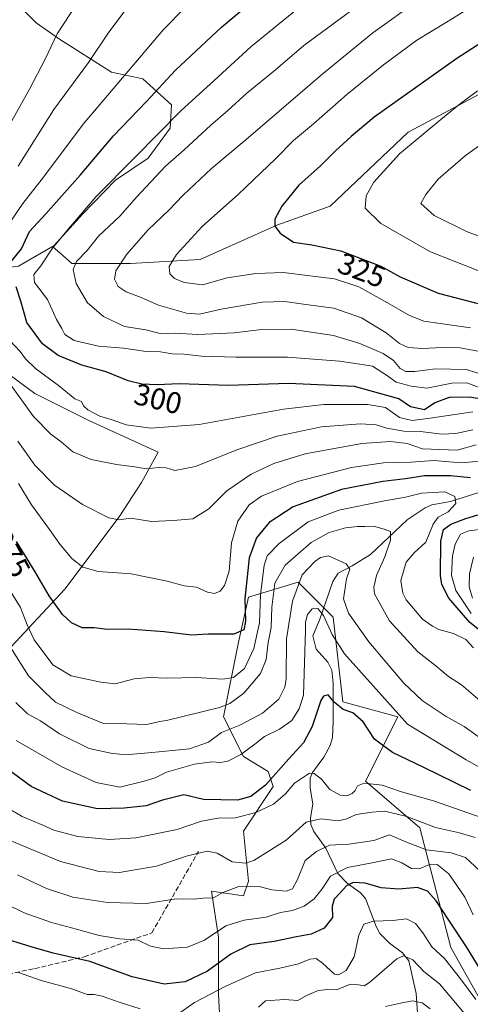
# Model space of a CAD drawing. Units: metres. Extents: x 609926 to 613351, y 4787158 to 4789527.
# Drawn here: x 612065 to 612215, y 4787362 to 4787690 of the extents above; entities that cross this region are included whole.
import ezdxf
from ezdxf.enums import TextEntityAlignment as Align

# ---------------------------------------------------------------- set-up
doc = ezdxf.new("R2010")
doc.units = ezdxf.units.M
doc.header["$MEASUREMENT"] = 0
doc.linetypes.add('DGN Style 3', pattern=[2.307223, 1.648017, -0.659207])
for name, color, linetype, lineweight in [('Arbolado forestal CxS', 92, 'Continuous', 0), ('Comarca CxS', 21, 'Continuous', 0), ('Comunidad Autónoma CxS', 142, 'Continuous', 0), ('Corriente natural lineal', 142, 'Continuous', 13), ('Curva de nivel maestra', 30, 'Continuous', 30), ('Curva de nivel normal', 30, 'Continuous', 0), ('Municipio CxS', 4, 'Continuous', 0), ('Pastizal CxS', 92, 'Continuous', 0), ('Provincia CxS', 1, 'Continuous', 0), ('Rótulo de curva de nivel directora', 7, 'Continuous', 0), ('Senda', 7, 'DGN Style 3', 0)]:
    doc.layers.add(name, color=color, linetype=linetype, lineweight=lineweight)
doc.styles.add('Style-Arial', font='txt')

# ---------------------------------------------------------------- blocks, each defined once
blk = doc.blocks.new('*U10')
at = {"layer": 'Pastizal CxS', "color": 92, "linetype": 'Continuous', "lineweight": 0}
for points in [[(612221.7915, 4787357.1239, 219.1997), (612208.2553, 4787381.1667, 222.4899), (612197.9261, 4787420.9793, 239.7545), (612179.7967, 4787436.4985, 246.9534), (612190.5661, 4787457.9651, 255.2938), (612172.3349, 4787462.9359, 251.0164), (612169.0201, 4787491.1099, 256.0981), (612158.1611, 4787501.9663, 261.6535), (612157.4175, 4787502.7091, 262.323), (612140.8443, 4787497.7377, 275.9705), (612137.5293, 4787482.8215, 274.8856), (612132.5581, 4787457.9645, 264.951), (612139.1871, 4787444.7061, 255.7347), (612147.4745, 4787439.7343, 252.083), (612149.1317, 4787434.7625, 249.4344), (612139.1875, 4787419.8475, 243.7147), (612140.8459, 4787403.2755, 237.1597), (612139.1879, 4787398.3047, 234.8908), (612128.5399, 4787399.9427, 236.1835), (612130.9361, 4787384.6077, 230.6458), (612130.9365, 4787365.5211, 220.4719), (612131.7003, 4787351.0149, 212.7819)], [(612057.1845, 4787476.3469, 261.162), (612079.7287, 4787500.3933, 276.7804), (612097.7637, 4787524.4397, 285.3727), (612105.2779, 4787535.9619, 288.9499), (612110.7887, 4787545.9811, 292.7338), (612087.7431, 4787556.5011, 293.925), (612069.7075, 4787565.5185, 292.1881), (612058.1847, 4787574.0345, 289.3513)], [(612064.2737, 4787607.8821, 300.7297), (612075.6591, 4787614.4503, 303.6043), (612078.9043, 4787611.5661, 306.2294), (612082.0245, 4787608.7927, 308.2424), (612101.5959, 4787608.7929, 315.1664), (612124.8087, 4787610.1583, 321.1792), (612150.2967, 4787621.5367, 324.6986), (612168.0477, 4787627.9089, 327.6486), (612193.9907, 4787652.4857, 328.3418), (612235.8637, 4787674.7891, 330.4331)]]:
    blk.add_polyline3d(points, dxfattribs=at)
blk = doc.blocks.new('*U11')
at = {"layer": 'Arbolado forestal CxS', "color": 92, "linetype": 'Continuous', "lineweight": 0}
blk.add_polyline3d([(612131.7003, 4787351.0149, 212.7819), (612130.9365, 4787365.5211, 220.4719), (612130.9361, 4787384.6077, 230.6458), (612128.5399, 4787399.9427, 236.1835), (612139.1879, 4787398.3047, 234.8908), (612140.8459, 4787403.2755, 237.1597), (612139.1875, 4787419.8475, 243.7147), (612149.1317, 4787434.7625, 249.4344), (612147.4745, 4787439.7343, 252.083), (612139.1871, 4787444.7061, 255.7347), (612132.5581, 4787457.9645, 264.951), (612137.5293, 4787482.8215, 274.8856), (612140.8443, 4787497.7377, 275.9705), (612157.4175, 4787502.7091, 262.323), (612158.1611, 4787501.9663, 261.6535), (612169.0201, 4787491.1099, 256.0981), (612172.3349, 4787462.9359, 251.0164), (612190.5661, 4787457.9651, 255.2938), (612179.7967, 4787436.4985, 246.9534), (612197.9261, 4787420.9793, 239.7545), (612208.2553, 4787381.1667, 222.4899), (612221.7915, 4787357.1239, 219.1997)], dxfattribs=at)

msp = doc.modelspace()

# ---------------------------------------------------------------- linework, layer by layer
at = {"layer": 'Arbolado forestal CxS', "color": 92, "linetype": 'Continuous', "lineweight": 0}
for points in [[(612181.7535, 4787739.4033, 296.7412), (612156.2119, 4787725.7619, 293.9937), (612102.0493, 4787716.6589, 284.6339), (612080.6573, 4787706.6455, 281.1924), (612065.5217, 4787693.5625, 278.2257), (612070.1891, 4787688.8955, 281.5287), (612077.9267, 4787683.4339, 286.3667), (612095.2227, 4787672.5109, 293.2556), (612105.6913, 4787670.2355, 297.3182), (612115.2493, 4787661.5881, 303.2211), (612114.7945, 4787653.8509, 305.7959), (612107.5121, 4787643.8379, 305.8578), (612096.5887, 4787636.5557, 305.2736), (612085.6653, 4787625.1771, 304.4726), (612076.1077, 4787614.7091, 303.729), (612075.6591, 4787614.4503, 303.6043)], [(612181.7535, 4787739.4033, 296.7412), (612156.2119, 4787725.7619, 293.9937), (612102.0493, 4787716.6589, 284.6339), (612080.6573, 4787706.6455, 281.1924), (612065.5217, 4787693.5625, 278.2257), (612070.1891, 4787688.8955, 281.5287), (612077.9267, 4787683.4339, 286.3667), (612095.2227, 4787672.5109, 293.2556), (612105.6913, 4787670.2355, 297.3182), (612115.2493, 4787661.5881, 303.2211), (612114.7945, 4787653.8509, 305.7959), (612107.5121, 4787643.8379, 305.8578), (612096.5887, 4787636.5557, 305.2736), (612085.6653, 4787625.1771, 304.4726), (612076.1077, 4787614.7091, 303.729), (612075.6591, 4787614.4503, 303.6043)], [(612075.6591, 4787614.4503, 303.6043), (612078.9043, 4787611.5661, 306.2294), (612082.0245, 4787608.7927, 308.2424), (612101.5959, 4787608.7929, 315.1664), (612124.8087, 4787610.1583, 321.1792), (612150.2967, 4787621.5367, 324.6986), (612168.0477, 4787627.9089, 327.6486), (612193.9907, 4787652.4857, 328.3418), (612235.8637, 4787674.7891, 330.4331), (612281.8337, 4787692.5389, 330.5373), (612298.6745, 4787695.7249, 330.1037), (612302.3151, 4787717.5713, 319.8819), (612306.8659, 4787728.9495, 314.5885), (612307.4121, 4787739.3223, 311.098)], [(612065.5217, 4787693.5625, 278.2257), (612070.1891, 4787688.8955, 281.5287), (612077.9267, 4787683.4339, 286.3667), (612095.2227, 4787672.5109, 293.2556), (612105.6913, 4787670.2355, 297.3182), (612115.2493, 4787661.5881, 303.2211), (612114.7945, 4787653.8509, 305.7959), (612107.5121, 4787643.8379, 305.8578), (612096.5887, 4787636.5557, 305.2736), (612085.6653, 4787625.1771, 304.4726), (612076.1077, 4787614.7091, 303.729), (612075.6591, 4787614.4503, 303.6043), (612064.2737, 4787607.8821, 300.7297)], [(612281.8337, 4787692.5389, 330.5373), (612235.8637, 4787674.7891, 330.4331), (612193.9907, 4787652.4857, 328.3418), (612168.0477, 4787627.9089, 327.6486), (612150.2967, 4787621.5367, 324.6986), (612124.8087, 4787610.1583, 321.1792), (612101.5959, 4787608.7929, 315.1664), (612082.0245, 4787608.7927, 308.2424), (612078.9043, 4787611.5661, 306.2294), (612075.6591, 4787614.4503, 303.6043), (612076.1077, 4787614.7091, 303.729), (612085.6653, 4787625.1771, 304.4726), (612096.5887, 4787636.5557, 305.2736), (612107.5121, 4787643.8379, 305.8578), (612114.7945, 4787653.8509, 305.7959), (612115.2493, 4787661.5881, 303.2211), (612105.6913, 4787670.2355, 297.3182), (612095.2227, 4787672.5109, 293.2556), (612077.9267, 4787683.4339, 286.3667), (612070.1891, 4787688.8955, 281.5287), (612065.5217, 4787693.5625, 278.2257)], [(612075.6591, 4787614.4503, 303.6043), (612064.2737, 4787607.8821, 300.7297), (612051.9849, 4787606.5173, 290.6462), (612051.5487, 4787599.0921, 289.6061), (612056.7257, 4787587.1233, 292.4189), (612050.5477, 4787576.7837, 285.8441)], [(612050.5477, 4787576.7837, 285.8441), (612058.1847, 4787574.0345, 289.3513), (612069.7075, 4787565.5185, 292.1881), (612087.7431, 4787556.5011, 293.925), (612110.7887, 4787545.9811, 292.7338), (612105.2779, 4787535.9619, 288.9499), (612097.7637, 4787524.4397, 285.3727), (612079.7287, 4787500.3933, 276.7804), (612057.1845, 4787476.3469, 261.162), (612022.6173, 4787454.8047, 240.305), (612012.0969, 4787442.2805, 231.7577), (612007.5883, 4787427.7527, 225.3222), (612004.2717, 4787417.8027, 220.6556)], [(612058.1847, 4787574.0345, 289.3513), (612069.7075, 4787565.5185, 292.1881), (612087.7431, 4787556.5011, 293.925), (612110.7887, 4787545.9811, 292.7338), (612105.2779, 4787535.9619, 288.9499), (612097.7637, 4787524.4397, 285.3727), (612079.7287, 4787500.3933, 276.7804), (612057.1845, 4787476.3469, 261.162)], [(612221.7915, 4787357.1239, 219.1997), (612208.2553, 4787381.1667, 222.4899), (612197.9261, 4787420.9793, 239.7545), (612179.7967, 4787436.4985, 246.9534), (612190.5661, 4787457.9651, 255.2938), (612172.3349, 4787462.9359, 251.0164), (612169.0201, 4787491.1099, 256.0981), (612158.1611, 4787501.9663, 261.6535), (612157.4175, 4787502.7091, 262.323), (612140.8443, 4787497.7377, 275.9705), (612137.5293, 4787482.8215, 274.8856), (612132.5581, 4787457.9645, 264.951), (612139.1871, 4787444.7061, 255.7347), (612147.4745, 4787439.7343, 252.083), (612149.1317, 4787434.7625, 249.4344), (612139.1875, 4787419.8475, 243.7147), (612140.8459, 4787403.2755, 237.1597), (612139.1879, 4787398.3047, 234.8908), (612128.5399, 4787399.9427, 236.1835), (612130.9361, 4787384.6077, 230.6458), (612130.9365, 4787365.5211, 220.4719), (612131.7003, 4787351.0149, 212.7819)]]:
    msp.add_polyline3d(points, dxfattribs=at)
at = {"layer": 'Comarca CxS', "color": 21, "linetype": 'Continuous', "lineweight": 0}
msp.add_3dface([(613347.76, 4787213.45), (609964.03, 4787157.83), (609926.5, 4789471.37), (613309.09, 4789527.02)], dxfattribs=at)
at = {"layer": 'Comunidad Autónoma CxS', "color": 142, "linetype": 'Continuous', "lineweight": 0}
msp.add_3dface([(613347.76, 4787213.45), (609964.03, 4787157.83), (609926.5, 4789471.37), (613309.09, 4789527.02)], dxfattribs=at)
at = {"layer": 'Corriente natural lineal', "color": 142, "linetype": 'Continuous', "lineweight": 13}
msp.add_polyline3d([(612217.2594, 4787532.4237, 272.4762), (612208.1166, 4787529.5442, 270.749), (612201.8852, 4787528.4775, 269.7279), (612199.7427, 4787527.4858, 269.3248), (612193.7336, 4787523.5041, 267.4403), (612181.5063, 4787511.9966, 262.1644), (612175.4238, 4787508.1273, 260.6059), (612170.773, 4787505.7651, 259.4876), (612169.0022, 4787502.9667, 258.6555), (612164.5375, 4787490.144, 255.4234), (612162.2979, 4787484.929, 255.2966), (612163.4565, 4787480.4936, 254.8156), (612167.3018, 4787476.1451, 253.0526), (612168.5696, 4787473.5099, 252.5159), (612169.0531, 4787469.037, 251.6537), (612169.0832, 4787456.3146, 249.0227), (612168.7963, 4787451.0849, 248.0407), (612168.067, 4787448.4375, 247.505), (612165.9553, 4787444.4706, 246.9541), (612162.1659, 4787439.4429, 245.1541), (612161.4597, 4787437.5049, 244.5377), (612161.3653, 4787434.1532, 243.3374), (612162.3267, 4787428.994, 241.6011), (612161.5338, 4787424.1898, 240.9124), (612161.6225, 4787422.1403, 240.3771), (612162.6208, 4787419.7813, 238.679), (612166.6444, 4787414.1978, 234.8278), (612170.6427, 4787405.8003, 229.5752), (612173.781, 4787402.5713, 226.0762), (612178.1269, 4787399.3889, 223.8823), (612179.8337, 4787397.4152, 223.2901), (612183.3617, 4787388.1447, 219.9643), (612184.6571, 4787385.8095, 218.9633), (612187.8013, 4787382.5816, 217.0639), (612192.1607, 4787379.4055, 215.8293), (612194.2371, 4787376.6663, 215.2549), (612196.6451, 4787365.8538, 211.4663), (612197.2829, 4787357.7407, 208.1916)], dxfattribs=at)
at = {"layer": 'Curva de nivel maestra', "color": 30, "linetype": 'Continuous', "lineweight": 30, "flags": 128}
for points, elevation in [([(612061.99, 4787609.5201), (612065.27, 4787613.6701), (612067.93, 4787619.4601), (612073.39, 4787625.2801), (612084.91, 4787638.3301), (612095.89, 4787651.3001), (612106.96, 4787662.7601), (612116.56, 4787673.1301), (612131.86, 4787687.5001), (612171.53, 4787720.7201)], 300), ([(612223.99, 4787685.8501), (612210.26, 4787677.0301), (612182.71, 4787657.5201), (612175.09, 4787651.0301), (612169.86, 4787646.2901), (612164.83, 4787641.2901), (612157.68, 4787634.9201), (612151.96, 4787627.8601), (612149.64, 4787623.5201), (612149.67, 4787621.1901), (612151.4, 4787618.8801), (612155.84, 4787615.9501), (612162, 4787615.0001), (612171.65, 4787612.9801), (612184.94, 4787607.9401), (612191.32, 4787604.3201), (612204.06, 4787598.9001), (612221.15, 4787594.4801)], 325), ([(612219.26, 4787563.5001), (612214.41, 4787564.3201), (612207.73, 4787564.2401), (612202.94, 4787562.4501), (612199.52, 4787560.0701), (612194.85, 4787561.1501), (612190.95, 4787563.8001), (612176.18, 4787567.8901), (612154.24, 4787568.8301), (612134.26, 4787568.2301), (612117.81, 4787568.7001), (612110.49, 4787568.4601), (612105.34, 4787568.6801), (612100.76, 4787569.7801), (612093.48, 4787572.7001), (612085.38, 4787574.9401), (612077.52, 4787578.2201), (612072.26, 4787582.0601), (612067.04, 4787589.1301), (612065.08, 4787596.2801), (612063.52, 4787601.0201)], 300), ([(612214.83, 4787537.5001), (612208.18, 4787538.1801), (612199.51, 4787538.1801), (612193.12, 4787537.1201), (612185.59, 4787536.2501), (612171.88, 4787533.5901), (612155.73, 4787527.8601), (612147.8, 4787522.6301), (612143.52, 4787517.4501), (612141.14, 4787510.8601), (612139.71, 4787497.1901), (612139.88, 4787489.7801), (612139.3, 4787486.8601), (612135.95, 4787485.4601), (612127.44, 4787485.4201), (612121.92, 4787485.1001), (612112.77, 4787486.2001), (612100.86, 4787487.1001), (612093.86, 4787486.9901), (612089.53, 4787487.5501), (612085.55, 4787487.5501), (612081.94, 4787489.1601), (612079, 4787491.9701), (612074.52, 4787498.1801), (612069.82, 4787506.2301), (612063.59, 4787516.2701)], 275), ([(612220.99, 4787484.2601), (612214.53, 4787489.2701), (612207.55, 4787497.4301), (612205.23, 4787502.0201), (612204.79, 4787504.9401), (612204.95, 4787516.3401), (612205.76, 4787520.2801), (612208.19, 4787522.0501), (612213.19, 4787523.9501), (612217.19, 4787525.1001)], 275), ([(612214.95, 4787433.4401), (612199.05, 4787441.2001), (612188.86, 4787446.0801), (612185.46, 4787448.4601), (612182.84, 4787450.4601), (612179.08, 4787456.2401), (612175.58, 4787459.2201), (612172.35, 4787460.4001), (612169.37, 4787462.8001), (612167.39, 4787465.2001), (612165.89, 4787464.8301), (612165, 4787463.3601), (612162.05, 4787454.7601), (612159.24, 4787449.2501), (612154.33, 4787443.9401), (612146.5, 4787435.1801), (612141.6, 4787431.3801), (612137.21, 4787430.1601), (612131.64, 4787430.2601), (612125.95, 4787430.4401), (612119.3, 4787431.9201), (612112.2, 4787430.2001), (612106.86, 4787428.2901), (612099.53, 4787427.5701), (612090.64, 4787427.2901), (612078.96, 4787429.9101), (612068.52, 4787434.7601), (612056.7, 4787443.4201)], 250), ([(612219.24, 4787371.9001), (612213.47, 4787381.3501), (612207.31, 4787390.5601), (612203.36, 4787396.6801), (612200.52, 4787399.9101), (612197.17, 4787401.1701), (612190.9, 4787400.5601), (612185.09, 4787401.0301), (612179.76, 4787402.5201), (612175.74, 4787402.8101), (612173.49, 4787401.7101), (612171.43, 4787399.3301), (612169.36, 4787397.1901), (612168.72, 4787394.8601), (612168.82, 4787391.1901), (612166.07, 4787387.5401), (612161.74, 4787385.5801), (612156.88, 4787384.7401), (612149.4, 4787383.1201), (612141.36, 4787382.0201), (612135, 4787378.9301), (612127.23, 4787373.3101), (612119.79, 4787369.7301), (612112.77, 4787368.9201), (612102.18, 4787371.3801), (612088.02, 4787376.5301), (612075.82, 4787379.2201), (612068.47, 4787381.3501), (612057.69, 4787384.7001)], 225)]:
    msp.add_lwpolyline(points, dxfattribs=dict(at, elevation=elevation))
at = {"layer": 'Curva de nivel normal', "color": 30, "linetype": 'Continuous', "lineweight": 0, "flags": 128}
for points, elevation in [([(612190.79, 4787704.65), (612159.28, 4787681.35), (612149.84, 4787673.3), (612140.31, 4787665.51), (612134.01, 4787659.68), (612128.32, 4787654.84), (612119.42, 4787646.68), (612113.26, 4787641.19), (612103.63, 4787630.86), (612098.08, 4787624.52), (612090.89, 4787617.84), (612087.12, 4787613.13), (612083.62, 4787609.51), (612082.54, 4787606.75), (612083.52, 4787602.1), (612087.32, 4787595.75), (612092.65, 4787591.19), (612099.63, 4787587.83), (612106.71, 4787586.68), (612111.49, 4787585.51), (612116.48, 4787585.56), (612124.06, 4787585.16), (612136.12, 4787585.76), (612145.25, 4787586.88), (612155.11, 4787586.97), (612169.17, 4787584.78), (612177.99, 4787582.22), (612185.66, 4787578.88), (612189.11, 4787576.48), (612191.37, 4787573.89), (612193.21, 4787572.84), (612196.24, 4787572.88), (612203.18, 4787573.76), (612213.49, 4787573.57), (612220.38, 4787571.33)], 310), ([(612057.64, 4787648.52), (612067.99, 4787666.85), (612073.14, 4787676.85), (612077.19, 4787685.18), (612086.31, 4787699.18)], 285), ([(612218.19, 4787567.34), (612213.56, 4787569.08), (612208.58, 4787568.93), (612200.23, 4787567.36), (612195.08, 4787567.93), (612190.08, 4787569.25), (612186.84, 4787571.68), (612182.16, 4787574.6), (612178.71, 4787575.21), (612171.16, 4787576.24), (612153.86, 4787577.61), (612136.64, 4787577.64), (612125.22, 4787577.93), (612119.39, 4787578.58), (612115.47, 4787578.69), (612111.53, 4787579.37), (612106.82, 4787579.53), (612099.3, 4787580.62), (612090.96, 4787581.29), (612082.8, 4787583.12), (612079.74, 4787585.16), (612078.77, 4787587.18), (612077.01, 4787590.19), (612073.94, 4787596.86), (612069.68, 4787602.52), (612069.4, 4787605.17), (612071.78, 4787607.98), (612075.63, 4787613.94), (612080.94, 4787620.36), (612090.11, 4787631.12), (612103.1, 4787644.2), (612118.34, 4787659.66), (612129.48, 4787669.72), (612141.68, 4787680.89), (612163.18, 4787698.59)], 305), ([(612214.8, 4787587.39), (612199.3, 4787589.58), (612194.45, 4787591.46), (612186.38, 4787596.15), (612177.6, 4787601.02), (612169.55, 4787603.66), (612161.35, 4787604.71), (612152.49, 4787605.78), (612143.35, 4787605.5), (612133.81, 4787604), (612125.55, 4787601.74), (612119.46, 4787602.45), (612116.26, 4787603.75), (612114.73, 4787605.37), (612114.42, 4787607.78), (612116.87, 4787611.77), (612125.44, 4787621.06), (612137.59, 4787631.86), (612149.92, 4787643.61), (612155.89, 4787649.69), (612162.53, 4787655.23), (612173.6, 4787665), (612185.83, 4787674.97), (612196.93, 4787683.12), (612206.52, 4787688.87), (612219, 4787696.82)], 320), ([(612119.64, 4787693.86), (612112.53, 4787686.62), (612100.86, 4787672.76), (612085.8, 4787655.2), (612072.63, 4787637.52), (612065.8, 4787628.77), (612061.78, 4787622.87)], 295), ([(612101.07, 4787694.63), (612094.16, 4787685.46), (612087.56, 4787675.71), (612076.06, 4787660), (612064.15, 4787641.19)], 290), ([(612197.51, 4787696.51), (612182.23, 4787685.6), (612165.22, 4787671.64), (612140.12, 4787650.12), (612128.53, 4787640.42), (612119.15, 4787631.57), (612114.35, 4787626.55), (612107.5, 4787619.99), (612100.37, 4787611.89), (612096.74, 4787606.4), (612096.31, 4787603.63), (612097.45, 4787601.16), (612100.15, 4787599.37), (612105.19, 4787597.43), (612110.92, 4787594.96), (612120.24, 4787592.23), (612124.57, 4787591.9), (612131.75, 4787593.61), (612145.44, 4787595.9), (612152.98, 4787596.18), (612159.98, 4787595.16), (612169.34, 4787593.92), (612178.5, 4787590.75), (612186.69, 4787585.77), (612191.19, 4787582.19), (612194.03, 4787580.85), (612198.87, 4787580.47), (612205.22, 4787580.89), (612211.36, 4787580.7), (612217.86, 4787579.54)], 315), ([(612225.1, 4787603.38), (612201.43, 4787612.67), (612184.94, 4787622.11), (612179.71, 4787627.25), (612180, 4787631.36), (612182.59, 4787635.84), (612191.19, 4787645.29), (612204.95, 4787656.67), (612210.92, 4787661.6), (612217.13, 4787666.3)], 330), ([(612231.9, 4787658.12), (612213.15, 4787644.76), (612204.04, 4787636.86), (612199.89, 4787631.77), (612198.27, 4787628.82), (612202.66, 4787624.73), (612213.51, 4787619.5), (612225.37, 4787615.04)], 335), ([(612061.41, 4787583.18), (612064.87, 4787579.49), (612066.61, 4787577.06), (612069.97, 4787573.83), (612077.57, 4787568.17), (612083.01, 4787563.76), (612085.33, 4787562.88), (612085.94, 4787561.41), (612087.37, 4787560.07), (612091.38, 4787558.04), (612095.46, 4787556.82), (612100.18, 4787555.08), (612108.34, 4787554), (612124.49, 4787555.24), (612152.54, 4787560.34), (612165.91, 4787561.92), (612180.6, 4787561.87), (612186.47, 4787560.85), (612191.13, 4787557.55), (612195.35, 4787556.6), (612201.4, 4787557.28), (612215.52, 4787559.48)], 295), ([(612061.36, 4787568.95), (612069.25, 4787557.89), (612075.03, 4787552.02), (612078.48, 4787549.47), (612082.41, 4787546.07), (612088.55, 4787543.61), (612096.94, 4787541.86), (612103.07, 4787541.12), (612106.84, 4787540.48), (612110.99, 4787540.93), (612113.46, 4787540.77), (612116.4, 4787539.88), (612123.28, 4787541.22), (612137.03, 4787546.74), (612150.41, 4787551.38), (612165.16, 4787554.49), (612178.12, 4787555.47), (612183.4, 4787555.13), (612186.95, 4787553.97), (612192.63, 4787552.96), (612198.18, 4787552.84), (612205.19, 4787551.97), (612209.94, 4787552.19), (612215.52, 4787553.48)], 290), ([(612216.73, 4787548.4), (612210.36, 4787546.71), (612198.79, 4787547.14), (612193.74, 4787548.84), (612188.18, 4787549.57), (612178.58, 4787548.89), (612159.75, 4787545.4), (612149.31, 4787542.28), (612141.73, 4787538.69), (612133.71, 4787533.1), (612127.66, 4787527.14), (612122.35, 4787523.8), (612115.76, 4787523.22), (612108.63, 4787522.96), (612101.71, 4787524.04), (612097.82, 4787523.46), (612094.37, 4787524.18), (612085.58, 4787528.54), (612076.24, 4787535.06), (612069.69, 4787541.69), (612064.05, 4787549.71)], 285), ([(612064.34, 4787535.62), (612068.66, 4787528.47), (612074.61, 4787520.32), (612078.02, 4787515.38), (612082.1, 4787510.58), (612085.67, 4787507.72), (612090.86, 4787506.34), (612101.86, 4787505.48), (612113.85, 4787503.05), (612119.48, 4787501.48), (612123.52, 4787501.1), (612127.2, 4787499.45), (612129.53, 4787498.94), (612131.4, 4787499.76), (612132.9, 4787501.6), (612134.46, 4787506.42), (612135.24, 4787515.79), (612137.38, 4787523.09), (612141.08, 4787528.44), (612145.19, 4787531.38), (612157.2, 4787536.2), (612175.2, 4787540.92), (612185.86, 4787542.43), (612194.94, 4787542.69), (612202.53, 4787543.2), (612211.66, 4787542.49), (612220.4, 4787543.19)], 280), ([(612056.56, 4787507.71), (612064.97, 4787494.3), (612067.23, 4787488.57), (612069.54, 4787483.57), (612075.77, 4787475.25), (612081.88, 4787471.53), (612091.7, 4787469.47), (612096.53, 4787468.92), (612102.86, 4787470.53), (612107.77, 4787471.07), (612113.84, 4787470.84), (612123.51, 4787471.01), (612132.22, 4787470.49), (612135.91, 4787471.02), (612139.59, 4787473.98), (612142.68, 4787480.72), (612144.54, 4787489.24), (612144.91, 4787498.66), (612146.13, 4787508.26), (612147.11, 4787511.56), (612151.06, 4787515.58), (612160.75, 4787522.81), (612170.96, 4787526.74), (612186.15, 4787529.82), (612193.1, 4787531), (612198.45, 4787532.41), (612206.28, 4787532.79), (612209.62, 4787531.2), (612209.92, 4787528.97), (612207.35, 4787526.15), (612204.02, 4787524.34), (612202.32, 4787522.03), (612199.88, 4787516.07), (612195.98, 4787512.54), (612193.42, 4787509.38), (612191.61, 4787503.35), (612192.22, 4787499.1), (612193.35, 4787496.88), (612198.82, 4787490.44), (612202.12, 4787488.15), (612204.28, 4787487.03), (612209.17, 4787485.61), (612213.26, 4787483.63), (612215.8, 4787480.85)], 270), ([(612059.67, 4787484.24), (612067.64, 4787471.59), (612073.14, 4787465.99), (612076.6, 4787462.81), (612083.76, 4787459.37), (612092.59, 4787455.66), (612100.36, 4787455.64), (612107.01, 4787455.39), (612111.2, 4787456.32), (612113.53, 4787456.66), (612131.27, 4787461.02), (612134.65, 4787462.38), (612139.32, 4787465.8), (612144.9, 4787472.4), (612146.71, 4787476.98), (612147.48, 4787482.61), (612148.43, 4787487.63), (612148.6, 4787494.4), (612149.65, 4787502.36), (612153.08, 4787508.4), (612161.76, 4787515.95), (612167.76, 4787519.32), (612173.2, 4787520.79), (612177.2, 4787521.32), (612179.64, 4787521.27), (612182.44, 4787521.42), (612186.09, 4787520.42), (612188.11, 4787519.6), (612188.18, 4787516.67), (612186.28, 4787511.14), (612183.51, 4787505.01), (612182.57, 4787501.06), (612182.83, 4787498.83), (612187.85, 4787489.85), (612197.23, 4787479.56), (612203.22, 4787474.86), (612207.5, 4787471.39), (612211.84, 4787468.57), (612219.52, 4787461.88)], 265), ([(612219.48, 4787520.49), (612214.19, 4787519.86), (612211.51, 4787518.73), (612209.7, 4787515.43), (612208.85, 4787511.53), (612208.48, 4787504.92), (612209.89, 4787499.98), (612215.04, 4787492.35)], 280), ([(612221.26, 4787448.59), (612212.73, 4787454.74), (612206.66, 4787458.05), (612198.68, 4787463.36), (612192.55, 4787469.14), (612186.43, 4787476.45), (612180.96, 4787482.88), (612174.13, 4787492.46), (612172.52, 4787497.18), (612173.45, 4787503.89), (612174.6, 4787507.04), (612173.44, 4787508.88), (612167.48, 4787511.48), (612164.8, 4787510.98), (612162.98, 4787509.57), (612158.76, 4787505.19), (612155.56, 4787496.4), (612153.49, 4787483.86), (612153.39, 4787470.6), (612152.96, 4787467.76), (612151.02, 4787463.82), (612145.52, 4787459.17), (612137.94, 4787455.11), (612131.86, 4787452.67), (612127.53, 4787449.44), (612121.2, 4787447.29), (612107.53, 4787445.96), (612099.86, 4787445.24), (612095.06, 4787445.84), (612087.88, 4787447.33), (612077.94, 4787452.27), (612071.62, 4787456.61), (612067.3, 4787458.96), (612063.39, 4787462.71)], 260), ([(612215.48, 4787497.42), (612214.36, 4787501.16), (612214.46, 4787505.57), (612215.82, 4787511.04)], 285), ([(612224.65, 4787437.32), (612213.34, 4787443.6), (612193.77, 4787455.44), (612172.79, 4787478.88), (612168.74, 4787485.28), (612165.9, 4787491.6), (612164.01, 4787493.93), (612162.05, 4787493.86), (612160.47, 4787491.95), (612159.82, 4787489.39), (612159.89, 4787486.72), (612159.14, 4787465.19), (612157.7, 4787460.61), (612155.36, 4787456.7), (612151.2, 4787453.78), (612146.2, 4787451.37), (612142.99, 4787448.8), (612138.37, 4787445.44), (612133.99, 4787443.15), (612131.53, 4787442.7), (612128.71, 4787442.95), (612122.91, 4787442.13), (612113.53, 4787439.52), (612109.85, 4787437.61), (612106.17, 4787436.5), (612098.02, 4787434.51), (612090.14, 4787436.11), (612078.76, 4787441.32), (612063.56, 4787450.02)], 255), ([(612057.92, 4787429.14), (612065.51, 4787424.78), (612072.41, 4787421.83), (612076.06, 4787420.22), (612084.08, 4787418.15), (612094.53, 4787417.09), (612103.42, 4787417.6), (612117.09, 4787420.46), (612125.28, 4787423.21), (612130.78, 4787424.17), (612136.56, 4787424.36), (612143.32, 4787426.13), (612149.2, 4787428.83), (612153.2, 4787432.33), (612156.2, 4787435.8), (612161.2, 4787439.23), (612162.77, 4787439.1), (612165.22, 4787437.17), (612167.92, 4787433.73), (612171.4, 4787431.81), (612173.58, 4787431.63), (612175.36, 4787432.38), (612176.42, 4787433.39), (612177.18, 4787435), (612179.37, 4787435.85), (612185.34, 4787435.22), (612191.86, 4787432.93), (612202.52, 4787429.92), (612223.14, 4787422.72)], 245), ([(612216.39, 4787417.82), (612211.09, 4787419.31), (612203.14, 4787421.08), (612193.55, 4787424.71), (612186.28, 4787426.58), (612181.95, 4787426.25), (612176.7, 4787425.45), (612173.62, 4787423.93), (612170.69, 4787423.35), (612164.96, 4787423.93), (612160.09, 4787422.89), (612153.44, 4787416.91), (612142.7, 4787410.15), (612139.82, 4787409.25), (612135.49, 4787409.66), (612130.49, 4787412.54), (612127.09, 4787413.19), (612120.57, 4787411.65), (612110.2, 4787408.25), (612102.34, 4787406.87), (612097.89, 4787406.17), (612091.2, 4787406.48), (612078.3, 4787409.78), (612060.77, 4787417.07)], 240), ([(612217.77, 4787406.78), (612213.1, 4787411.14), (612208.37, 4787412.71), (612200.13, 4787413.61), (612193.52, 4787416.21), (612187.86, 4787418.68), (612182.56, 4787416.78), (612174.3, 4787415.57), (612167.89, 4787415.18), (612163.53, 4787413.13), (612159.79, 4787410.15), (612157.24, 4787403.78), (612155.56, 4787400.66), (612153.43, 4787399.95), (612148.7, 4787400.36), (612144.43, 4787401.45), (612141.42, 4787401.53), (612137.68, 4787401.41), (612132.31, 4787399.46), (612129.17, 4787397.64), (612125.82, 4787397.58), (612122.73, 4787397.28), (612116.85, 4787397.31), (612106.93, 4787395.82), (612093.88, 4787396.1), (612082.36, 4787397.93), (612073.68, 4787400.79), (612064.02, 4787405.35)], 235), ([(612215.7, 4787392.03), (612212.94, 4787397.94), (612207.63, 4787405.63), (612203.74, 4787408.73), (612200.97, 4787408.64), (612197.68, 4787407.34), (612195.18, 4787407.45), (612191.94, 4787409.3), (612188.54, 4787410.66), (612181.53, 4787409.18), (612173.86, 4787407.76), (612168.17, 4787404.88), (612165.4, 4787400.68), (612162.69, 4787397.34), (612159.4, 4787394.95), (612155.53, 4787393.42), (612151.53, 4787392.83), (612146.73, 4787391.25), (612139.39, 4787390.28), (612133.34, 4787388.32), (612126.27, 4787383.58), (612120.53, 4787381.27), (612112.68, 4787380.71), (612108.29, 4787381.58), (612104.12, 4787383.63), (612098.07, 4787384.06), (612091.18, 4787385.17), (612083.64, 4787387.3), (612075.24, 4787389.49), (612066.2, 4787392.73), (612060.12, 4787395.72)], 230), ([(612216.59, 4787363.9), (612211.5, 4787370.68), (612206.08, 4787377.51), (612201.95, 4787381.34), (612198.89, 4787386.03), (612196.46, 4787389.09), (612193.45, 4787390.72), (612188.88, 4787390.15), (612182.48, 4787389.91), (612179.33, 4787388.87), (612177.6, 4787385.3), (612176.01, 4787378.05), (612173.4, 4787373.48), (612170.88, 4787372.11), (612169.47, 4787372.29), (612165.54, 4787375.9), (612163.45, 4787377.44), (612161.28, 4787377.24), (612157.54, 4787375.75), (612151.28, 4787374.28), (612143.2, 4787372.76), (612133.32, 4787368.27), (612122.89, 4787362.87), (612115.3, 4787357.5)], 220), ([(612213.32, 4787358.52), (612204.48, 4787369.1), (612199.2, 4787373.21), (612195.54, 4787377.01), (612192.51, 4787378.35), (612190.21, 4787377.43), (612181.2, 4787369.55), (612179.36, 4787368.4), (612177.53, 4787368.69), (612174.86, 4787368.96), (612170.2, 4787367.08), (612167.31, 4787367.23), (612164.05, 4787366.9), (612160.23, 4787365.15), (612157.26, 4787363.53), (612152.86, 4787363.84), (612146.56, 4787363.37), (612144.2, 4787361.27)], 215), ([(612104.81, 4787360.74), (612097.78, 4787363), (612092.2, 4787364.93), (612089.52, 4787365.48), (612087.16, 4787365.56), (612082.02, 4787367.35), (612071.87, 4787370.2), (612064.01, 4787373)], 220), ([(612186.54, 4787361.47), (612191.52, 4787362.68), (612195.52, 4787363.44), (612198.72, 4787362.72), (612201.32, 4787360.77)], 210)]:
    msp.add_lwpolyline(points, dxfattribs=dict(at, elevation=elevation))
at = {"layer": 'Municipio CxS', "color": 4, "linetype": 'Continuous', "lineweight": 0}
msp.add_3dface([(613347.76, 4787213.45), (609964.03, 4787157.83), (609926.5, 4789471.37), (613309.09, 4789527.02)], dxfattribs=at)
at = {"layer": 'Pastizal CxS', "color": 92, "linetype": 'Continuous', "lineweight": 0}
for points in [[(612075.6591, 4787614.4503, 303.6043), (612078.9043, 4787611.5661, 306.2294), (612082.0245, 4787608.7927, 308.2424), (612101.5959, 4787608.7929, 315.1664), (612124.8087, 4787610.1583, 321.1792), (612150.2967, 4787621.5367, 324.6986), (612168.0477, 4787627.9089, 327.6486), (612193.9907, 4787652.4857, 328.3418), (612235.8637, 4787674.7891, 330.4331), (612281.8337, 4787692.5389, 330.5373), (612298.6745, 4787695.7249, 330.1037), (612302.3151, 4787717.5713, 319.8819), (612306.8659, 4787728.9495, 314.5885), (612307.4121, 4787739.3223, 311.098)], [(612075.6591, 4787614.4503, 303.6043), (612064.2737, 4787607.8821, 300.7297), (612051.9849, 4787606.5173, 290.6462), (612051.5487, 4787599.0921, 289.6061), (612056.7257, 4787587.1233, 292.4189), (612050.5477, 4787576.7837, 285.8441)], [(612050.5477, 4787576.7837, 285.8441), (612058.1847, 4787574.0345, 289.3513), (612069.7075, 4787565.5185, 292.1881), (612087.7431, 4787556.5011, 293.925), (612110.7887, 4787545.9811, 292.7338), (612105.2779, 4787535.9619, 288.9499), (612097.7637, 4787524.4397, 285.3727), (612079.7287, 4787500.3933, 276.7804), (612057.1845, 4787476.3469, 261.162), (612022.6173, 4787454.8047, 240.305), (612012.0969, 4787442.2805, 231.7577), (612007.5883, 4787427.7527, 225.3222), (612004.2717, 4787417.8027, 220.6556)], [(612221.7915, 4787357.1239, 219.1997), (612208.2553, 4787381.1667, 222.4899), (612197.9261, 4787420.9793, 239.7545), (612179.7967, 4787436.4985, 246.9534), (612190.5661, 4787457.9651, 255.2938), (612172.3349, 4787462.9359, 251.0164), (612169.0201, 4787491.1099, 256.0981), (612158.1611, 4787501.9663, 261.6535), (612157.4175, 4787502.7091, 262.323), (612140.8443, 4787497.7377, 275.9705), (612137.5293, 4787482.8215, 274.8856), (612132.5581, 4787457.9645, 264.951), (612139.1871, 4787444.7061, 255.7347), (612147.4745, 4787439.7343, 252.083), (612149.1317, 4787434.7625, 249.4344), (612139.1875, 4787419.8475, 243.7147), (612140.8459, 4787403.2755, 237.1597), (612139.1879, 4787398.3047, 234.8908), (612128.5399, 4787399.9427, 236.1835), (612130.9361, 4787384.6077, 230.6458), (612130.9365, 4787365.5211, 220.4719), (612131.7003, 4787351.0149, 212.7819)]]:
    msp.add_polyline3d(points, dxfattribs=at)
at = {"layer": 'Provincia CxS', "color": 1, "linetype": 'Continuous', "lineweight": 0}
msp.add_3dface([(613347.76, 4787213.45), (609964.03, 4787157.83), (609926.5, 4789471.37), (613309.09, 4789527.02)], dxfattribs=at)
at = {"layer": 'Senda', "color": 7, "linetype": 'DGN Style 3', "lineweight": 0}
msp.add_polyline3d([(611994.0588, 4787407.077, 236.6214), (612008.8133, 4787387.0025, 231.3872), (612028.6571, 4787374.4347, 218.3235), (612051.8081, 4787370.4659, 220.2673), (612069.6677, 4787374.1039, 223.6577), (612086.2041, 4787378.0727, 227.6205), (612108.6937, 4787386.0103, 235.0225), (612124.2381, 4787413.1301, 248.868)], dxfattribs=at)

# ---------------------------------------------------------------- block references
at = {"layer": 'Arbolado forestal CxS', "color": 92, "linetype": 'Continuous', "lineweight": 0}
msp.add_blockref('*U11', (0, 0), dxfattribs=at)
at = {"layer": 'Pastizal CxS', "color": 92, "linetype": 'Continuous', "lineweight": 0}
msp.add_blockref('*U10', (0, 0), dxfattribs=at)

# ---------------------------------------------------------------- texts
at = {"layer": 'Rótulo de curva de nivel directora', "color": 7, "linetype": 'Continuous', "lineweight": 0, "style": 'Style-Arial'}
for s, rotation, p in [('325', 339.231564, (612178.6001, 4787606.5728)), ('300', 346.494845, (612110.7731, 4787563.7463)), ('275', 298.069879, (612061.7785, 4787512.1686))]:
    msp.add_text(s, height=7, rotation=rotation, dxfattribs=at).set_placement(p, align=Align.MIDDLE_CENTER)

doc.saveas('drawing.dxf')
